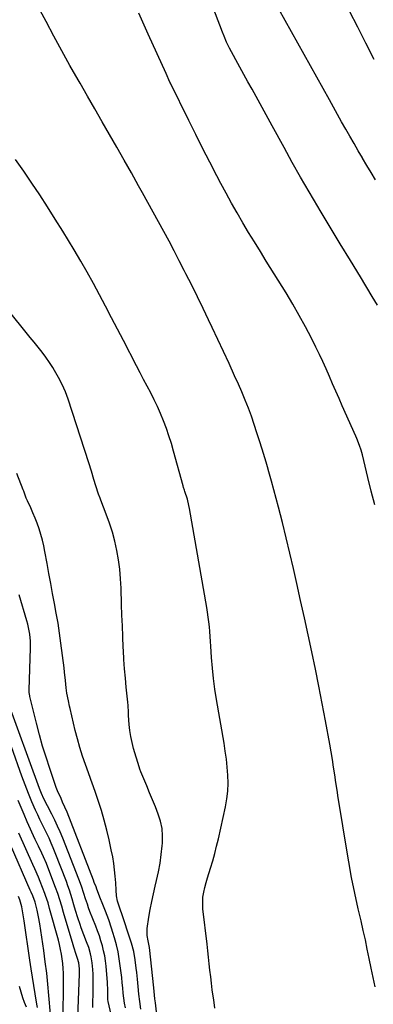
# Model space of a CAD drawing. Units: inches. Extents: x 1874904 to 1880248, y 448607 to 453949.
# Drawn here: x 1876519 to 1876710, y 451545 to 452078 of the extents above; entities that cross this region are included whole.
import ezdxf

# ---------------------------------------------------------------- set-up
doc = ezdxf.new("R2010")
doc.units = ezdxf.units.IN
doc.header["$MEASUREMENT"] = 0
doc.layers.add('7', color=7, linetype='Continuous')
doc.layers.add('8', color=7, linetype='Continuous')

msp = doc.modelspace()

# ---------------------------------------------------------------- linework, layer by layer
at = {"layer": '7', "color": 18}
for points in [[(1876711.98, 451923.07, 1684), (1876709.14, 451927.81, 1684), (1876702.72, 451938.33, 1684), (1876697.27, 451947.29, 1684), (1876691.83, 451956.25, 1684), (1876686.41, 451965.23, 1684), (1876681.01, 451974.23, 1684), (1876679.69, 451976.43, 1684), (1876675.01, 451984.35, 1684), (1876670.4, 451992.32, 1684), (1876665.88, 452000.34, 1684), (1876661.44, 452008.4, 1684), (1876655.05, 452020.17, 1684), (1876652.87, 452024.15, 1684), (1876650.7, 452028.13, 1684), (1876648.51, 452032.11, 1684), (1876646.31, 452036.08, 1684), (1876644.11, 452040.05, 1684), (1876641.92, 452044.02, 1684), (1876639.74, 452048, 1684), (1876637.56, 452051.98, 1684), (1876631.96, 452062.24, 1684), (1876631.41, 452063.29, 1684), (1876630.37, 452065.42, 1684), (1876628.97, 452068.69, 1684), (1876628.1, 452070.89, 1684), (1876620.58, 452090.84, 1684)], [(1876710.81, 451990.87, 1686), (1876708.5, 451994.81, 1686), (1876706.2, 451998.75, 1686), (1876703.89, 452002.7, 1686), (1876703.83, 452002.8, 1686), (1876701.55, 452006.69, 1686), (1876699.29, 452010.59, 1686), (1876697.04, 452014.5, 1686), (1876694.79, 452018.41, 1686), (1876692.56, 452022.34, 1686), (1876690.34, 452026.26, 1686), (1876688.14, 452030.2, 1686), (1876685.94, 452034.14, 1686), (1876658.67, 452083.32, 1686)], [(1876710.44, 451815, 1682), (1876708.58, 451822.39, 1682), (1876706.76, 451829.78, 1682), (1876703.81, 451841.96, 1682), (1876703.11, 451844.56, 1682), (1876702.28, 451847.13, 1682), (1876700.82, 451850.9, 1682), (1876700.28, 451852.14, 1682), (1876692.9, 451868.56, 1682), (1876691.14, 451872.53, 1682), (1876689.39, 451876.52, 1682), (1876687.67, 451880.51, 1682), (1876685.98, 451884.52, 1682), (1876684.26, 451888.51, 1682), (1876682.48, 451892.48, 1682), (1876680.62, 451896.41, 1682), (1876678.7, 451900.31, 1682), (1876676.27, 451905.12, 1682), (1876673.01, 451911.37, 1682), (1876669.65, 451917.55, 1682), (1876666.12, 451923.64, 1682), (1876662.49, 451929.68, 1682), (1876651.82, 451946.87, 1682), (1876648.62, 451952.06, 1682), (1876645.44, 451957.26, 1682), (1876642.28, 451962.48, 1682), (1876639.14, 451967.7, 1682), (1876636.06, 451972.96, 1682), (1876633.04, 451978.26, 1682), (1876630.1, 451983.6, 1682), (1876627.23, 451988.98, 1682), (1876625.1, 451993.06, 1682), (1876621.24, 452000.52, 1682), (1876617.42, 452008, 1682), (1876613.66, 452015.51, 1682), (1876609.93, 452023.04, 1682), (1876600.09, 452043.16, 1682), (1876599.77, 452043.81, 1682), (1876599.15, 452045.13, 1682), (1876598.25, 452047.12, 1682), (1876597.65, 452048.44, 1682), (1876588.01, 452069.85, 1682), (1876582.84, 452081.19, 1682)], [(1876710.06, 452056.06, 1688), (1876705.72, 452064.81, 1688), (1876701.3, 452073.52, 1688), (1876696.84, 452082.2, 1688)], [(1876624.03, 451542.45, 1678), (1876623.42, 451546.97, 1678), (1876623.13, 451549, 1678), (1876622.65, 451552.5, 1678), (1876622.2, 451556.01, 1678), (1876621.78, 451559.52, 1678), (1876621.38, 451563.03, 1678), (1876621, 451566.54, 1678), (1876620.61, 451570.06, 1678), (1876620.21, 451573.57, 1678), (1876619.81, 451577.08, 1678), (1876617.61, 451596.31, 1678), (1876617.49, 451597.8, 1678), (1876617.61, 451602.62, 1678), (1876617.99, 451605.28, 1678), (1876618.57, 451607.89, 1678), (1876619.28, 451610.48, 1678), (1876620.06, 451613.05, 1678), (1876621.7, 451618.31, 1678), (1876622.88, 451622.23, 1678), (1876623.99, 451626.17, 1678), (1876624.99, 451630.14, 1678), (1876625.93, 451634.13, 1678), (1876629.81, 451651.52, 1678), (1876630.56, 451655.77, 1678), (1876631.07, 451660.04, 1678), (1876631.2, 451664.34, 1678), (1876631.08, 451668.66, 1678), (1876630.71, 451672.98, 1678), (1876630.26, 451677.29, 1678), (1876629.67, 451681.59, 1678), (1876629, 451685.88, 1678), (1876624.91, 451709.59, 1678), (1876624.03, 451715.24, 1678), (1876623.27, 451720.9, 1678), (1876622.7, 451726.58, 1678), (1876622.24, 451732.28, 1678), (1876621.85, 451738.42, 1678), (1876621.68, 451741.06, 1678), (1876621.49, 451743.69, 1678), (1876621.27, 451746.33, 1678), (1876621.04, 451748.96, 1678), (1876620.77, 451751.58, 1678), (1876620.46, 451754.2, 1678), (1876620.08, 451756.82, 1678), (1876619.66, 451759.42, 1678), (1876610.36, 451812.92, 1678), (1876610.03, 451814.62, 1678), (1876609.2, 451817.98, 1678), (1876607.87, 451822.18, 1678), (1876607.62, 451822.93, 1678), (1876607.1, 451824.43, 1678), (1876606.87, 451825.19, 1678), (1876601.7, 451844.07, 1678), (1876600.5, 451848.17, 1678), (1876599.23, 451852.24, 1678), (1876597.82, 451856.26, 1678), (1876596.24, 451860.53, 1678), (1876594.67, 451864.34, 1678), (1876593.02, 451868.12, 1678), (1876591.24, 451871.84, 1678), (1876589.37, 451875.52, 1678), (1876587.45, 451879.17, 1678), (1876585.52, 451882.83, 1678), (1876583.61, 451886.48, 1678), (1876581.7, 451890.15, 1678), (1876574.56, 451903.91, 1678), (1876571.35, 451910.1, 1678), (1876568.14, 451916.28, 1678), (1876564.92, 451922.47, 1678), (1876561.71, 451928.66, 1678), (1876558.43, 451934.81, 1678), (1876555.08, 451940.91, 1678), (1876551.6, 451946.95, 1678), (1876548.03, 451952.94, 1678), (1876541.84, 451963.11, 1678), (1876537.77, 451969.69, 1678), (1876533.62, 451976.23, 1678), (1876529.37, 451982.7, 1678), (1876525.06, 451989.13, 1678), (1876520.67, 451995.51, 1678), (1876516.25, 452001.88, 1678)], [(1876596.46, 451505.33, 1676), (1876591.86, 451545.45, 1676), (1876591.64, 451547.47, 1676), (1876591.19, 451551.5, 1676), (1876590.97, 451553.52, 1676), (1876588.63, 451575.39, 1676), (1876588.33, 451577.2, 1676), (1876587.96, 451579, 1676), (1876587.44, 451581.89, 1676), (1876587.37, 451584.43, 1676), (1876587.5, 451585.7, 1676), (1876588.4, 451591.68, 1676), (1876589.11, 451595.93, 1676), (1876589.89, 451600.17, 1676), (1876590.78, 451604.38, 1676), (1876591.75, 451608.58, 1676), (1876592.51, 451611.69, 1676), (1876593.54, 451616.34, 1676), (1876594.42, 451621.01, 1676), (1876595.08, 451625.72, 1676), (1876595.6, 451630.45, 1676), (1876595.71, 451631.75, 1676), (1876595.77, 451635.81, 1676), (1876595.47, 451639.81, 1676), (1876594.61, 451643.73, 1676), (1876593.38, 451647.59, 1676), (1876591.86, 451651.41, 1676), (1876590.32, 451655.22, 1676), (1876588.77, 451659.03, 1676), (1876587.21, 451662.83, 1676), (1876584.06, 451670.44, 1676), (1876583.55, 451671.79, 1676), (1876583.1, 451673.16, 1676), (1876580.09, 451683.15, 1676), (1876579.24, 451686.34, 1676), (1876578.54, 451689.55, 1676), (1876578.06, 451692.81, 1676), (1876577.72, 451696.08, 1676), (1876577.39, 451700.87, 1676), (1876577.28, 451702.68, 1676), (1876577.12, 451706.31, 1676), (1876576.96, 451708.12, 1676), (1876576.11, 451716.25, 1676), (1876575.63, 451721.22, 1676), (1876575.21, 451726.19, 1676), (1876574.88, 451731.17, 1676), (1876574.61, 451736.16, 1676), (1876574.53, 451737.81, 1676), (1876574.27, 451743.62, 1676), (1876574.04, 451749.43, 1676), (1876573.82, 451755.24, 1676), (1876573.62, 451761.06, 1676), (1876573.34, 451769.82, 1676), (1876573.05, 451774.95, 1676), (1876572.6, 451780.08, 1676), (1876571.91, 451785.17, 1676), (1876571.06, 451790.25, 1676), (1876569.94, 451795.27, 1676), (1876568.65, 451800.24, 1676), (1876567.08, 451805.13, 1676), (1876565.34, 451809.97, 1676), (1876562.39, 451817.49, 1676), (1876561.96, 451818.6, 1676), (1876561.12, 451820.82, 1676), (1876559.61, 451825.31, 1676), (1876558.67, 451828.72, 1676), (1876557.39, 451833.26, 1676), (1876555.98, 451837.76, 1676), (1876544.72, 451872.1, 1676), (1876543.22, 451876.15, 1676), (1876541.54, 451880.11, 1676), (1876539.57, 451883.94, 1676), (1876537.41, 451887.68, 1676), (1876536.44, 451889.23, 1676), (1876534.57, 451892.09, 1676), (1876532.63, 451894.9, 1676), (1876530.58, 451897.63, 1676), (1876528.47, 451900.31, 1676), (1876526.3, 451902.96, 1676), (1876524.14, 451905.61, 1676), (1876521.98, 451908.27, 1676), (1876519.83, 451910.93, 1676), (1876504.72, 451929.62, 1676)], [(1876584.07, 451541.94, 1674), (1876583.52, 451546.02, 1674), (1876583, 451550.09, 1674), (1876582.55, 451554.18, 1674), (1876582.15, 451558.27, 1674), (1876581.81, 451561.89, 1674), (1876581.57, 451564.17, 1674), (1876580.96, 451568.73, 1674), (1876580.14, 451573.25, 1674), (1876579.02, 451577.69, 1674), (1876578.33, 451579.88, 1674), (1876573.94, 451593, 1674), (1876572.81, 451596.08, 1674), (1876571.47, 451600.48, 1674), (1876570.89, 451603.39, 1674), (1876570.61, 451606.34, 1674), (1876570.42, 451610.4, 1674), (1876570.19, 451613.9, 1674), (1876569.85, 451617.39, 1674), (1876569.37, 451620.87, 1674), (1876568.79, 451624.33, 1674), (1876568.05, 451628.21, 1674), (1876566.93, 451633.57, 1674), (1876565.68, 451638.91, 1674), (1876564.25, 451644.2, 1674), (1876562.68, 451649.46, 1674), (1876559.58, 451659.25, 1674), (1876558.5, 451662.32, 1674), (1876556.92, 451666.36, 1674), (1876556.55, 451667.38, 1674), (1876554.05, 451674.42, 1674), (1876552.51, 451678.98, 1674), (1876551.07, 451683.57, 1674), (1876549.78, 451688.21, 1674), (1876548.58, 451692.88, 1674), (1876545.75, 451704.64, 1674), (1876545.43, 451706.04, 1674), (1876544.82, 451708.84, 1674), (1876544.07, 451713.07, 1674), (1876543.72, 451715.91, 1674), (1876543.31, 451719.87, 1674), (1876542.79, 451724.4, 1674), (1876542.51, 451726.66, 1674), (1876540.79, 451740.07, 1674), (1876540.05, 451745.48, 1674), (1876539.23, 451750.88, 1674), (1876538.31, 451756.27, 1674), (1876537.32, 451761.64, 1674), (1876536.29, 451767.01, 1674), (1876535.28, 451772.38, 1674), (1876534.29, 451777.75, 1674), (1876533.31, 451783.13, 1674), (1876532.12, 451789.78, 1674), (1876531.5, 451792.86, 1674), (1876530.79, 451795.91, 1674), (1876529.94, 451798.93, 1674), (1876529, 451801.93, 1674), (1876527.88, 451805.07, 1674), (1876526.83, 451807.83, 1674), (1876525.69, 451810.56, 1674), (1876524.49, 451813.26, 1674), (1876522.66, 451817.21, 1674), (1876522.04, 451818.64, 1674), (1876520.72, 451822.31, 1674), (1876520.44, 451823.04, 1674), (1876517, 451831.9, 1674)], [(1876575.7, 451542.59, 1672), (1876575.26, 451545.28, 1672), (1876574.84, 451547.91, 1672), (1876574.46, 451550.69, 1672), (1876574.2, 451553.48, 1672), (1876573.96, 451556.27, 1672), (1876573.66, 451559.06, 1672), (1876572.92, 451565.34, 1672), (1876572.36, 451569.21, 1672), (1876571.68, 451573.05, 1672), (1876570.8, 451576.85, 1672), (1876569.79, 451580.62, 1672), (1876568.96, 451583.45, 1672), (1876568.24, 451585.78, 1672), (1876566.64, 451590.38, 1672), (1876564.87, 451594.92, 1672), (1876563.09, 451599.47, 1672), (1876562.22, 451601.74, 1672), (1876560.26, 451606.86, 1672), (1876559.8, 451608.1, 1672), (1876558.87, 451610.59, 1672), (1876558.4, 451611.83, 1672), (1876544.11, 451648.61, 1672), (1876542.98, 451651.37, 1672), (1876541.75, 451654.09, 1672), (1876540.87, 451655.93, 1672), (1876538.9, 451660.19, 1672), (1876538.24, 451661.95, 1672), (1876534.75, 451672.25, 1672), (1876532.77, 451678.31, 1672), (1876530.91, 451684.4, 1672), (1876529.2, 451690.53, 1672), (1876527.59, 451696.7, 1672), (1876524.02, 451711.18, 1672), (1876523.92, 451711.63, 1672), (1876523.7, 451713.44, 1672), (1876523.68, 451714.35, 1672), (1876523.68, 451714.81, 1672), (1876524.32, 451737.44, 1672), (1876524.28, 451741.17, 1672), (1876523.96, 451744.89, 1672), (1876523.34, 451748.57, 1672), (1876522.91, 451750.39, 1672), (1876522.43, 451752.19, 1672), (1876518.28, 451766.17, 1672)], [(1876557.97, 451542.8, 1668), (1876558.27, 451553, 1668), (1876558.31, 451555.62, 1668), (1876558.29, 451558.24, 1668), (1876558.21, 451560.86, 1668), (1876558.07, 451563.47, 1668), (1876557.78, 451567, 1668), (1876557.21, 451570.34, 1668), (1876556.81, 451571.99, 1668), (1876555.83, 451575.25, 1668), (1876554.69, 451578.46, 1668), (1876551.82, 451586.03, 1668), (1876551.16, 451587.83, 1668), (1876549.94, 451591.44, 1668), (1876548.75, 451595.38, 1668), (1876547.84, 451598.48, 1668), (1876546.92, 451601.7, 1668), (1876545.44, 451606.44, 1668), (1876544.62, 451608.78, 1668), (1876543.75, 451611.1, 1668), (1876537.74, 451626.63, 1668), (1876536.69, 451629.25, 1668), (1876535.58, 451631.86, 1668), (1876534.41, 451634.44, 1668), (1876533.2, 451637, 1668), (1876531.95, 451639.54, 1668), (1876530.72, 451642.09, 1668), (1876529.49, 451644.65, 1668), (1876528.28, 451647.21, 1668), (1876527.12, 451649.66, 1668), (1876525.08, 451654.18, 1668), (1876523.2, 451658.76, 1668), (1876521.43, 451663.39, 1668), (1876520.58, 451665.71, 1668), (1876519.74, 451668.04, 1668), (1876508.44, 451699.83, 1668)], [(1876549.88, 451537.38, 1666), (1876550.83, 451561.07, 1666), (1876550.85, 451561.98, 1666), (1876550.84, 451563.8, 1666), (1876550.51, 451567.11, 1666), (1876549.85, 451569.41, 1666), (1876549.12, 451571.49, 1666), (1876547.81, 451575.49, 1666), (1876547.4, 451576.83, 1666), (1876542.29, 451594.29, 1666), (1876541.28, 451597.7, 1666), (1876540.26, 451601.11, 1666), (1876539.17, 451604.5, 1666), (1876537.95, 451607.84, 1666), (1876533.7, 451618.81, 1666), (1876532.94, 451620.72, 1666), (1876531.31, 451624.5, 1666), (1876530.45, 451626.37, 1666), (1876528.7, 451630.11, 1666), (1876526.97, 451633.85, 1666), (1876522.6, 451643.43, 1666), (1876520.9, 451647.26, 1666), (1876519.23, 451651.11, 1666), (1876517.63, 451654.98, 1666)], [(1876542.07, 451534, 1664), (1876542.21, 451558.84, 1664), (1876542.17, 451561.44, 1664), (1876542.05, 451564.04, 1664), (1876541.82, 451566.63, 1664), (1876541.51, 451569.21, 1664), (1876541.1, 451571.78, 1664), (1876540.62, 451574.33, 1664), (1876540.05, 451576.87, 1664), (1876539.41, 451579.39, 1664), (1876534.72, 451596.45, 1664), (1876533.85, 451599.52, 1664), (1876532.52, 451603.56, 1664), (1876532.15, 451604.55, 1664), (1876529.63, 451611.07, 1664), (1876528.69, 451613.37, 1664), (1876526.64, 451617.91, 1664), (1876525.62, 451620.18, 1664), (1876518.05, 451637.18, 1664)], [(1876535.22, 451539.19, 1662), (1876534.35, 451549.3, 1662), (1876533.77, 451555.41, 1662), (1876533.11, 451561.5, 1662), (1876532.35, 451567.58, 1662), (1876531.52, 451573.66, 1662), (1876529.41, 451588.14, 1662), (1876528.76, 451591.89, 1662), (1876527.93, 451595.6, 1662), (1876526.8, 451599.96, 1662), (1876525.54, 451603.37, 1662), (1876524.74, 451605.24, 1662), (1876524.4, 451605.99, 1662), (1876524.24, 451606.36, 1662), (1876513.48, 451630.93, 1662)], [(1876522.17, 451542.99, 1658), (1876521.1, 451545.5, 1658), (1876520.19, 451548.07, 1658), (1876519.23, 451551.24, 1658), (1876518.48, 451554.18, 1658)]]:
    msp.add_polyline3d(points, dxfattribs=at)
at = {"layer": '8', "color": 18}
for points in [[(1876710.66, 451553.98, 1680), (1876709.58, 451559.08, 1680), (1876708.53, 451564.19, 1680), (1876707.5, 451569.3, 1680), (1876706.45, 451574.41, 1680), (1876705.38, 451579.51, 1680), (1876704.26, 451584.6, 1680), (1876703.11, 451589.69, 1680), (1876701.58, 451596.34, 1680), (1876699.72, 451604.77, 1680), (1876697.98, 451613.21, 1680), (1876696.42, 451621.69, 1680), (1876694.96, 451630.2, 1680), (1876691.42, 451652.27, 1680), (1876690.76, 451656.42, 1680), (1876690.12, 451660.56, 1680), (1876689.49, 451664.71, 1680), (1876688.88, 451668.86, 1680), (1876688.25, 451673, 1680), (1876687.6, 451677.15, 1680), (1876686.9, 451681.28, 1680), (1876686.16, 451685.41, 1680), (1876683.85, 451698.1, 1680), (1876682.1, 451707.42, 1680), (1876680.3, 451716.73, 1680), (1876678.41, 451726.03, 1680), (1876676.47, 451735.31, 1680), (1876674.47, 451744.58, 1680), (1876672.45, 451753.85, 1680), (1876670.4, 451763.11, 1680), (1876668.34, 451772.37, 1680), (1876666.51, 451780.47, 1680), (1876664.59, 451788.82, 1680), (1876662.6, 451797.16, 1680), (1876660.52, 451805.48, 1680), (1876658.38, 451813.78, 1680), (1876654.69, 451827.76, 1680), (1876653.98, 451830.35, 1680), (1876653.23, 451832.92, 1680), (1876652.45, 451835.49, 1680), (1876651.68, 451838.06, 1680), (1876649.59, 451845.06, 1680), (1876648.21, 451849.55, 1680), (1876646.79, 451854.03, 1680), (1876645.3, 451858.49, 1680), (1876643.76, 451862.93, 1680), (1876642.14, 451867.34, 1680), (1876640.44, 451871.72, 1680), (1876638.64, 451876.06, 1680), (1876636.76, 451880.37, 1680), (1876634.73, 451884.88, 1680), (1876631.76, 451891.41, 1680), (1876628.77, 451897.93, 1680), (1876625.72, 451904.42, 1680), (1876622.65, 451910.9, 1680), (1876620.66, 451915.05, 1680), (1876617.64, 451921.31, 1680), (1876614.59, 451927.57, 1680), (1876611.51, 451933.8, 1680), (1876608.39, 451940.02, 1680), (1876607.49, 451941.81, 1680), (1876604.78, 451947.11, 1680), (1876602.05, 451952.4, 1680), (1876599.26, 451957.66, 1680), (1876596.44, 451962.91, 1680), (1876593.59, 451968.14, 1680), (1876590.73, 451973.36, 1680), (1876587.85, 451978.58, 1680), (1876584.97, 451983.79, 1680), (1876582.82, 451987.67, 1680), (1876578.93, 451994.64, 1680), (1876575.01, 452001.6, 1680), (1876571.06, 452008.54, 1680), (1876567.08, 452015.46, 1680), (1876563.09, 452022.38, 1680), (1876559.11, 452029.3, 1680), (1876555.13, 452036.23, 1680), (1876551.15, 452043.15, 1680), (1876550.11, 452044.98, 1680), (1876545.66, 452052.85, 1680), (1876541.27, 452060.75, 1680), (1876536.98, 452068.7, 1680), (1876532.75, 452076.69, 1680), (1876529.64, 452082.64, 1680)], [(1876576.15, 451503.78, 1670), (1876566.27, 451546.07, 1670), (1876566.11, 451547.15, 1670), (1876566.08, 451548.25, 1670), (1876566.11, 451552.01, 1670), (1876565.92, 451556.32, 1670), (1876565.2, 451565.28, 1670), (1876564.89, 451568.06, 1670), (1876564.48, 451570.83, 1670), (1876563.91, 451573.57, 1670), (1876563.24, 451576.29, 1670), (1876562.45, 451578.98, 1670), (1876561.6, 451581.65, 1670), (1876560.66, 451584.3, 1670), (1876559.66, 451586.92, 1670), (1876556.48, 451594.87, 1670), (1876555.75, 451596.79, 1670), (1876555.09, 451598.73, 1670), (1876554.15, 451601.66, 1670), (1876553.26, 451604.58, 1670), (1876551.99, 451608.46, 1670), (1876550.57, 451612.29, 1670), (1876541.77, 451634.6, 1670), (1876540.43, 451637.87, 1670), (1876539.01, 451641.1, 1670), (1876537.5, 451644.28, 1670), (1876535.92, 451647.43, 1670), (1876533.56, 451651.95, 1670), (1876531.56, 451655.87, 1670), (1876530.33, 451658.63, 1670), (1876529.26, 451661.47, 1670), (1876511.82, 451709.47, 1670)], [(1876528.18, 451542.89, 1660), (1876527.8, 451544.67, 1660), (1876526.87, 451550.17, 1660), (1876526.11, 451554.72, 1660), (1876525.37, 451559.27, 1660), (1876524.68, 451563.83, 1660), (1876524, 451568.4, 1660), (1876520.93, 451589.74, 1660), (1876520.6, 451591.93, 1660), (1876519.91, 451596.3, 1660), (1876519.72, 451597.28, 1660), (1876518.6, 451601.05, 1660), (1876517.86, 451602.99, 1660)]]:
    msp.add_polyline3d(points, dxfattribs=at)

doc.saveas('drawing.dxf')
